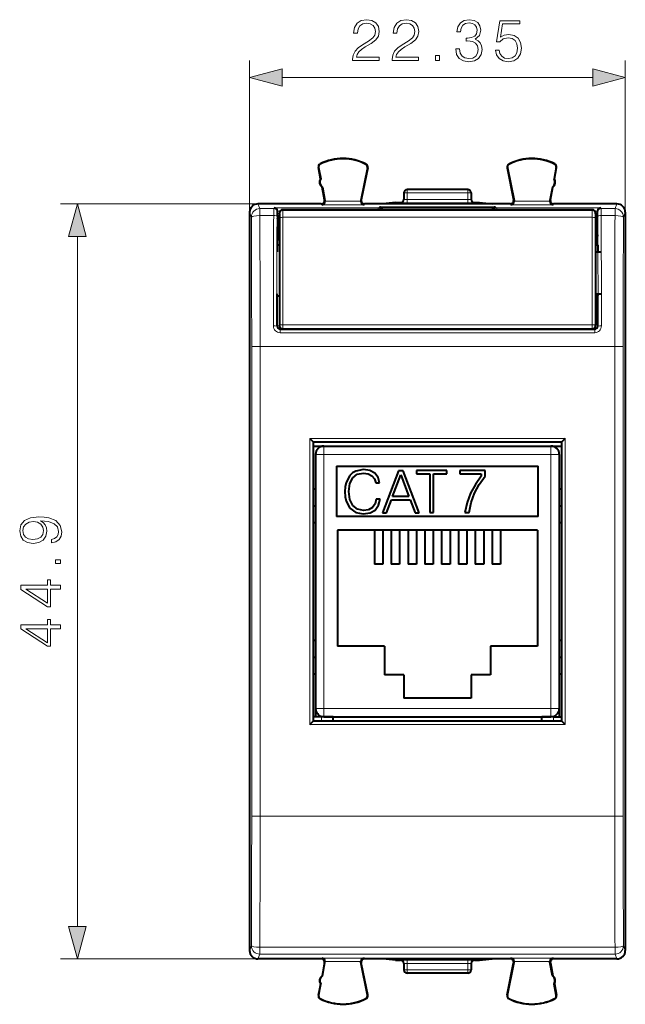
# Model space of a CAD drawing. Extents: x 0 to 420, y 0 to 297.
# Drawn here: x 123 to 159, y 113 to 172 of the extents above; entities that cross this region are included whole.
import ezdxf

# ---------------------------------------------------------------- set-up
doc = ezdxf.new("R2010")
doc.units = 0

msp = doc.modelspace()

# ---------------------------------------------------------------- linework, layer by layer
at = {"color": 7, "lineweight": 18}
for p, q in [((136.987625, 160.194977), (136.987625, 169.218399)), ((159.337631, 160.194977), (159.337631, 169.218399)), ((138.919479, 168.218399), (157.405777, 168.218399)), ((141.094116, 162.85968), (141.07869, 162.85672)), ((141.192032, 163.058777), (141.184952, 163.0728)), ((143.909866, 163.045151), (143.917084, 163.059097)), ((144.005646, 162.844391), (144.021027, 162.841217)), ((152.319611, 162.844391), (152.30423, 162.841217)), ((152.41539, 163.045151), (152.408157, 163.059097)), ((155.133224, 163.058777), (155.140305, 163.0728)), ((155.23114, 162.85968), (155.246567, 162.85672)), ((146.362625, 161.345062), (146.162628, 161.345062)), ((146.362625, 161.345062), (146.362625, 161.545074)), ((149.962631, 161.345062), (146.362625, 161.345062)), ((146.362625, 161.345062), (146.362625, 160.960968)), ((149.962631, 161.345062), (149.962631, 161.545074)), ((150.162628, 161.345062), (149.962631, 161.345062)), ((149.962631, 161.345062), (149.962631, 160.960968)), ((137.537643, 160.695068), (125.742226, 160.695068)), ((137.48732, 160.695068), (137.599915, 160.413422)), ((138.425201, 160.413422), (138.446884, 160.467651)), ((144.633118, 160.467651), (138.446884, 160.467651)), ((141.278793, 160.647415), (141.25029, 160.695068)), ((143.795715, 160.647415), (141.278793, 160.647415)), ((141.470062, 160.893372), (141.446564, 160.932663)), ((143.601196, 160.847229), (141.47345, 160.847229)), ((143.605118, 160.896072), (143.629227, 160.935364)), ((143.795715, 160.647415), (143.824966, 160.695068)), ((144.712631, 160.507324), (144.633118, 160.467651)), ((144.633118, 160.467651), (144.633118, 160.350403)), ((145.962631, 160.770111), (145.962631, 160.764465)), ((146.362625, 160.760971), (146.362625, 160.960968)), ((149.962631, 160.960968), (146.362625, 160.960968)), ((149.962631, 160.760971), (146.362625, 160.760971)), ((149.962631, 160.760971), (149.962631, 160.960968)), ((150.362625, 160.770111), (150.362625, 160.764465)), ((151.612625, 160.507324), (151.692123, 160.467651)), ((151.692123, 160.467651), (157.878357, 160.467651)), ((151.692123, 160.350403), (151.692123, 160.467651)), ((152.529526, 160.647415), (152.50029, 160.695068)), ((155.046463, 160.647415), (152.529526, 160.647415)), ((152.720139, 160.896072), (152.696014, 160.935364)), ((154.851807, 160.847229), (152.72406, 160.847229)), ((154.855179, 160.893372), (154.878693, 160.932663)), ((155.046463, 160.647415), (155.074966, 160.695068)), ((157.878357, 160.467651), (157.90004, 160.413422)), ((158.837921, 160.695068), (158.725327, 160.413422)), ((136.987625, 160.194977), (137.099991, 159.91391)), ((138.425201, 160.413422), (137.599915, 160.413422)), ((137.599915, 160.413422), (137.599915, 160.000412)), ((138.420273, 160.000412), (137.599915, 160.000412)), ((138.625183, 160.213623), (138.643417, 160.259262)), ((138.800995, 160.267838), (138.643234, 160.267838)), ((138.762619, 160.024567), (138.643417, 160.024567)), ((138.962631, 160.308563), (138.962631, 160.350113)), ((138.962631, 160.308563), (138.962631, 159.896667)), ((157.362625, 160.308563), (138.962631, 160.308563)), ((138.962631, 159.896667), (138.962631, 153.495575)), ((157.362625, 159.896667), (138.962631, 159.896667)), ((157.362625, 160.308563), (157.362625, 160.350113)), ((157.362625, 160.308563), (157.362625, 159.896667)), ((157.362625, 159.896667), (157.362625, 153.495575)), ((157.524246, 160.267838), (157.682007, 160.267838)), ((157.562622, 160.024567), (157.681824, 160.024567)), ((157.681824, 160.259262), (157.700073, 160.213623)), ((158.725327, 160.413422), (157.90004, 160.413422)), ((158.725327, 160.000412), (157.904968, 160.000412)), ((158.725327, 160.413422), (158.725327, 160.000412)), ((159.337631, 160.194977), (159.22525, 159.91391)), ((138.762634, 159.825333), (138.646606, 159.825333)), ((157.562622, 159.825333), (157.678635, 159.825333)), ((126.742226, 117.726921), (126.742226, 158.763214)), ((138.762619, 158.779755), (138.645309, 158.779755)), ((157.679932, 158.779755), (157.562622, 158.779755)), ((138.762619, 158.537506), (138.641022, 158.537506)), ((157.684235, 158.537506), (157.562622, 158.537506)), ((138.624863, 153.445679), (138.608734, 153.42955)), ((138.962631, 153.495575), (157.362625, 153.495575)), ((138.962631, 153.289291), (138.962631, 153.495575)), ((157.362625, 153.289291), (157.362625, 153.495575)), ((157.700394, 153.445679), (157.716507, 153.42955)), ((138.824188, 153.245071), (138.808548, 153.229431)), ((157.516693, 153.229431), (138.808548, 153.229431)), ((138.808548, 153.033096), (138.808548, 153.229431)), ((157.516693, 153.033096), (138.808548, 153.033096)), ((138.962631, 153.250122), (138.962631, 153.289291)), ((138.962631, 153.289291), (157.362625, 153.289291)), ((157.362625, 153.250122), (157.362625, 153.289291)), ((157.501053, 153.245071), (157.516693, 153.229431)), ((157.516693, 153.033096), (157.516693, 153.229431)), ((137.11171, 124.275681), (137.11171, 152.214447)), ((137.611633, 152.214447), (137.11171, 152.214447)), ((158.713623, 152.214447), (137.611633, 152.214447)), ((137.611633, 138.245071), (137.611633, 152.214447)), ((158.713623, 152.214447), (159.213547, 152.214447)), ((158.713623, 138.245071), (158.713623, 152.214447)), ((159.213547, 124.275681), (159.213547, 152.214447)), ((140.562622, 146.745071), (155.762619, 146.745071)), ((140.562622, 146.745071), (140.562622, 138.245071)), ((155.762619, 146.745071), (155.762619, 138.245071)), ((141.412628, 146.295074), (141.412628, 145.795074)), ((154.912628, 146.295074), (154.912628, 145.795074)), ((140.912628, 145.795074), (141.412628, 145.795074)), ((141.412628, 145.795074), (141.412628, 130.695068)), ((141.412628, 145.795074), (154.912628, 145.795074)), ((154.912628, 145.795074), (154.912628, 130.695068)), ((155.412628, 145.795074), (154.912628, 145.795074)), ((137.611633, 124.275681), (137.611633, 138.245071)), ((140.562622, 129.742447), (140.562622, 138.245071)), ((155.762619, 129.742447), (155.762619, 138.245071)), ((158.713623, 124.275681), (158.713623, 138.245071)), ((140.912628, 130.695068), (141.412628, 130.695068)), ((141.412628, 130.695068), (154.912628, 130.695068)), ((141.412628, 130.195068), (141.412628, 130.695068)), ((155.412628, 130.695068), (154.912628, 130.695068)), ((154.912628, 130.195068), (154.912628, 130.695068)), ((141.262619, 129.945068), (141.262619, 130.195068)), ((155.062622, 129.945068), (155.062622, 130.195068)), ((140.562622, 129.742447), (155.762619, 129.742447)), ((140.762619, 129.942429), (155.562622, 129.942429)), ((137.611633, 124.275681), (137.11171, 124.275681)), ((158.713623, 124.275681), (137.611633, 124.275681)), ((158.713623, 124.275681), (159.213547, 124.275681)), ((136.987625, 116.295166), (137.099991, 116.576233)), ((159.337631, 116.295166), (159.22525, 116.576233)), ((137.48732, 115.795067), (137.599915, 116.076706)), ((137.599915, 116.489723), (158.725327, 116.489723)), ((137.599915, 116.076706), (137.599915, 116.489723)), ((137.599915, 116.076706), (158.725327, 116.076706)), ((158.725327, 116.076706), (158.725327, 116.489723)), ((158.837921, 115.795067), (158.725327, 116.076706)), ((137.537643, 115.795067), (125.742226, 115.795067)), ((141.278793, 115.842712), (141.25029, 115.795067)), ((143.795715, 115.842712), (141.278793, 115.842712)), ((141.470062, 115.596771), (141.446564, 115.557472)), ((143.601196, 115.642906), (141.47345, 115.642906)), ((143.605118, 115.594055), (143.629227, 115.554764)), ((143.795715, 115.842712), (143.824966, 115.795067)), ((145.962631, 115.720016), (145.962631, 115.72567)), ((146.362625, 115.729164), (149.962631, 115.729164)), ((146.362625, 115.529175), (146.362625, 115.729164)), ((146.362625, 115.529175), (149.962631, 115.529175)), ((146.362625, 115.529175), (146.362625, 115.145065)), ((149.962631, 115.529175), (149.962631, 115.729164)), ((149.962631, 115.529175), (149.962631, 115.145065)), ((150.362625, 115.72567), (150.362625, 115.720016)), ((152.529526, 115.842712), (152.50029, 115.795067)), ((155.046463, 115.842712), (152.529526, 115.842712)), ((152.720139, 115.594055), (152.696014, 115.554764)), ((154.851807, 115.642906), (152.72406, 115.642906)), ((154.855179, 115.596771), (154.878693, 115.557472)), ((155.046463, 115.842712), (155.074966, 115.795067)), ((146.162628, 115.145065), (146.362625, 115.145065)), ((149.962631, 115.145065), (146.362625, 115.145065)), ((146.362625, 115.145065), (146.362625, 114.945068)), ((149.962631, 115.145065), (150.162628, 115.145065)), ((149.962631, 115.145065), (149.962631, 114.945068)), ((141.094116, 113.630455), (141.07869, 113.633408)), ((144.005646, 113.645744), (144.021027, 113.648911)), ((152.319611, 113.645744), (152.30423, 113.648911)), ((155.23114, 113.630455), (155.246567, 113.633408)), ((141.192032, 113.431351), (141.184952, 113.417336)), ((143.909866, 113.444984), (143.917084, 113.43103)), ((152.41539, 113.444984), (152.408157, 113.43103)), ((155.133224, 113.431351), (155.140305, 113.417336))]:
    msp.add_line(p, q, dxfattribs=at)
at = {"color": 7, "lineweight": 40}
for p, q in [((141.206894, 162.186172), (141.07869, 162.85672)), ((141.094116, 162.85968), (141.222321, 162.189117)), ((144.005646, 162.844391), (143.605118, 160.896072)), ((144.021027, 162.841217), (143.629227, 160.935333)), ((152.30423, 162.841217), (152.69603, 160.935333)), ((152.319611, 162.844391), (152.720139, 160.896072)), ((155.23114, 162.85968), (155.102921, 162.189117)), ((155.118362, 162.186172), (155.246567, 162.85672)), ((141.206894, 162.186172), (141.222321, 162.189117)), ((141.300797, 161.695068), (141.316223, 161.698013)), ((141.446564, 160.932617), (141.300797, 161.695068)), ((141.316223, 161.698013), (141.470062, 160.893372)), ((155.009033, 161.698013), (154.855179, 160.893372)), ((154.878677, 160.932617), (155.02446, 161.695068)), ((155.02446, 161.695068), (155.009033, 161.698013)), ((155.118362, 162.186172), (155.102936, 162.189117)), ((146.162628, 161.345062), (146.162628, 160.964447)), ((149.962631, 161.545074), (146.362625, 161.545074)), ((150.162628, 161.345062), (150.162628, 160.964447)), ((137.537643, 160.695068), (137.48732, 160.695068)), ((141.250092, 160.695068), (137.537643, 160.695068)), ((144.910217, 160.695068), (143.82515, 160.695068)), ((144.712631, 160.507324), (151.612625, 160.507324)), ((145.662628, 160.770111), (144.910217, 160.695068)), ((151.415024, 160.695068), (144.910217, 160.695068)), ((145.662628, 160.770111), (145.962631, 160.770111)), ((150.362625, 160.770111), (150.662628, 160.770111)), ((150.662628, 160.770111), (151.415024, 160.695068)), ((152.500092, 160.695068), (151.415024, 160.695068)), ((158.787598, 160.695068), (155.07515, 160.695068)), ((158.837921, 160.695068), (158.787598, 160.695068)), ((136.987625, 160.194977), (136.987625, 116.295166)), ((138.643417, 160.259262), (138.643234, 160.267838)), ((138.643417, 160.024567), (138.643417, 160.259262)), ((138.762619, 160.108765), (138.762619, 160.149918)), ((138.762619, 160.108765), (138.762619, 159.861618)), ((138.762619, 159.861618), (138.762619, 153.488983)), ((157.362625, 160.350113), (138.962631, 160.350113)), ((157.562622, 160.108765), (157.562622, 160.149918)), ((157.562622, 160.108765), (157.562622, 159.861618)), ((157.562622, 159.861618), (157.562622, 153.488983)), ((157.681824, 160.259262), (157.682007, 160.267838)), ((157.681824, 160.024567), (157.681824, 160.259262)), ((159.337631, 160.194977), (159.337631, 116.295166)), ((138.662628, 159.745071), (138.646606, 159.825333)), ((138.662628, 158.945068), (138.662628, 159.745071)), ((138.762634, 159.745071), (138.662628, 159.745071)), ((157.662628, 159.745071), (157.562622, 159.745071)), ((157.662628, 159.745071), (157.678635, 159.825333)), ((157.662628, 158.945068), (157.662628, 159.745071)), ((138.662628, 158.945068), (138.645309, 158.779755)), ((138.762619, 158.945068), (138.662628, 158.945068)), ((157.662628, 158.945068), (157.562622, 158.945068)), ((157.662628, 158.945068), (157.679932, 158.779755)), ((138.62291, 158.242401), (138.621674, 157.850113)), ((138.62291, 158.242401), (138.6259, 158.245392)), ((138.640137, 158.259308), (138.6259, 158.245071)), ((138.640137, 158.259308), (138.641022, 158.537506)), ((138.640137, 158.259308), (138.762619, 158.259308)), ((157.562622, 158.259308), (157.68512, 158.259308)), ((157.68512, 158.259308), (157.684235, 158.537506)), ((157.68512, 158.259308), (157.699356, 158.245071)), ((157.702332, 158.242401), (157.699356, 158.245392)), ((157.702332, 158.242401), (157.703583, 157.850113)), ((157.562622, 157.850113), (157.920685, 157.850113)), ((138.613739, 155.350113), (138.613403, 155.247711)), ((138.613403, 155.247711), (138.616379, 155.244751)), ((138.630524, 155.230927), (138.616379, 155.245071)), ((138.624863, 153.445679), (138.630524, 155.230927)), ((138.630524, 155.230927), (138.762619, 155.230927)), ((157.562622, 155.350113), (157.920685, 155.350113)), ((157.562622, 155.230927), (157.694717, 155.230927)), ((157.694717, 155.230927), (157.708878, 155.245071)), ((157.700394, 153.445679), (157.694717, 155.230927)), ((157.711838, 155.247711), (157.708878, 155.244751)), ((157.711517, 155.350113), (157.711838, 155.247711)), ((138.762619, 153.448425), (138.762619, 153.488983)), ((157.562622, 153.448425), (157.562622, 153.488983)), ((138.824188, 153.245071), (157.501053, 153.245071)), ((157.362625, 153.250122), (138.962631, 153.250122)), ((140.562622, 146.745071), (140.762375, 146.545319)), ((140.762619, 146.545074), (155.562622, 146.545074)), ((140.762619, 146.545074), (140.762619, 129.942444)), ((155.562622, 129.942444), (155.562622, 146.545074)), ((155.762619, 146.745071), (155.562866, 146.545319)), ((140.762634, 146.295074), (140.912628, 146.295074)), ((140.912628, 146.295074), (141.412628, 146.295074)), ((141.412628, 146.295074), (154.912628, 146.295074)), ((154.912628, 146.295074), (155.412628, 146.295074)), ((155.412628, 146.295074), (155.562637, 146.295074)), ((140.912628, 145.795074), (140.912628, 130.695068)), ((155.412628, 145.795074), (155.412628, 130.695068)), ((142.162628, 145.095062), (142.162628, 142.095062)), ((142.162628, 145.095062), (154.162628, 145.095062)), ((143.118118, 144.69516), (142.958176, 144.545639)), ((143.305878, 144.802948), (143.118118, 144.69516)), ((143.757889, 144.893341), (143.305878, 144.802948)), ((143.396286, 144.615189), (143.757889, 144.688202)), ((144.143845, 144.834244), (143.757889, 144.893341)), ((143.757889, 144.688202), (144.043015, 144.646484)), ((144.043015, 144.646484), (144.269028, 144.528259)), ((144.442871, 144.674301), (144.143845, 144.834244)), ((144.641068, 144.42395), (144.442871, 144.674301)), ((145.844131, 144.827286), (144.894897, 142.327286)), ((146.11882, 144.827286), (145.844131, 144.827286)), ((147.068054, 142.327286), (146.11882, 144.827286)), ((146.92363, 144.845062), (146.92363, 144.639923)), ((148.710846, 144.845062), (146.92363, 144.845062)), ((146.92363, 144.639923), (147.702484, 144.639923)), ((147.702484, 144.639923), (147.702484, 142.345062)), ((147.931976, 142.345062), (147.931976, 144.639923)), ((147.931976, 144.639923), (148.710846, 144.639923)), ((148.710846, 144.639923), (148.710846, 144.845062)), ((149.484711, 144.845062), (149.484711, 144.639923)), ((150.997223, 144.845062), (149.484711, 144.845062)), ((149.484711, 144.639923), (150.764252, 144.639923)), ((150.764252, 144.639923), (150.764252, 144.500839)), ((150.997223, 144.493881), (150.997223, 144.845062)), ((154.162628, 142.095062), (154.162628, 145.095062)), ((142.73912, 144.135361), (142.680008, 143.874573)), ((142.958176, 144.545639), (142.73912, 144.135361)), ((142.899063, 143.585983), (142.958176, 144.058853)), ((142.958176, 144.058853), (143.128555, 144.403076)), ((143.128555, 144.403076), (143.396286, 144.615189)), ((144.269028, 144.528259), (144.425491, 144.3405)), ((144.425491, 144.3405), (144.498505, 144.097107)), ((144.498505, 144.097107), (144.724518, 144.097107)), ((144.724518, 144.097107), (144.641068, 144.42395)), ((145.496429, 143.297394), (145.979736, 144.583893)), ((145.979736, 144.583893), (146.466522, 143.297394)), ((150.764252, 144.500839), (150.41655, 144.010574)), ((150.646042, 144.007095), (150.997223, 144.493881)), ((140.762634, 143.745071), (140.912628, 143.745071)), ((142.680008, 143.874573), (142.662628, 143.582504)), ((142.662628, 143.582504), (142.680008, 143.283478)), ((142.958176, 143.106155), (142.899063, 143.585983)), ((150.138397, 143.489014), (149.933243, 142.932693)), ((150.41655, 144.010574), (150.138397, 143.489014)), ((150.173157, 142.936172), (150.371353, 143.492493)), ((150.371353, 143.492493), (150.646042, 144.007095)), ((155.412628, 143.745071), (155.562637, 143.745071)), ((142.680008, 143.283478), (142.73912, 143.022705)), ((142.73912, 143.022705), (142.954697, 142.605453)), ((143.132034, 142.751495), (142.958176, 143.106155)), ((144.522842, 143.144394), (144.453308, 142.855804)), ((144.748856, 143.144394), (144.522842, 143.144394)), ((144.658447, 142.768875), (144.748856, 143.144394)), ((145.134811, 142.327286), (145.419922, 143.092239)), ((145.419922, 143.092239), (146.546494, 143.092239)), ((146.466522, 143.297394), (145.496429, 143.297394)), ((146.546494, 143.092239), (146.828125, 142.327286)), ((149.933243, 142.932693), (149.801117, 142.345062)), ((150.04451, 142.345062), (150.173157, 142.936172)), ((140.762634, 142.745071), (140.912628, 142.745071)), ((142.954697, 142.605453), (143.29892, 142.344666)), ((143.403244, 142.535904), (143.132034, 142.751495)), ((143.29892, 142.344666), (143.750946, 142.257751)), ((143.764847, 142.462891), (143.403244, 142.535904)), ((143.750946, 142.257751), (144.150803, 142.320343)), ((144.063873, 142.508087), (143.764847, 142.462891)), ((144.296844, 142.640228), (144.063873, 142.508087)), ((144.150803, 142.320343), (144.456787, 142.490707)), ((144.453308, 142.855804), (144.296844, 142.640228)), ((144.456787, 142.490707), (144.658447, 142.768875)), ((144.894897, 142.327286), (145.134811, 142.327286)), ((146.828125, 142.327286), (147.068054, 142.327286)), ((147.702484, 142.345062), (147.931976, 142.345062)), ((149.801117, 142.345062), (150.04451, 142.345062)), ((155.412628, 142.745071), (155.562637, 142.745071)), ((140.762634, 141.745071), (140.912628, 141.745071)), ((154.162628, 142.095062), (142.162628, 142.095062)), ((155.412628, 141.745071), (155.562637, 141.745071)), ((154.112625, 141.295074), (142.212631, 141.295074)), ((142.212631, 141.295074), (142.212631, 134.395065)), ((144.412628, 141.295074), (144.412628, 139.265182)), ((144.912628, 141.295074), (144.912628, 139.265182)), ((145.412628, 141.295074), (145.412628, 139.265182)), ((145.912628, 141.295074), (145.912628, 139.265182)), ((146.412628, 141.295074), (146.412628, 139.265182)), ((146.912628, 141.295074), (146.912628, 139.265182)), ((147.412628, 141.295074), (147.412628, 139.265182)), ((147.912628, 141.295074), (147.912628, 139.265182)), ((148.412628, 141.295074), (148.412628, 139.265182)), ((148.912628, 141.295074), (148.912628, 139.265182)), ((149.412628, 141.295074), (149.412628, 139.265182)), ((149.912628, 141.295074), (149.912628, 139.265182)), ((150.412628, 141.295074), (150.412628, 139.265182)), ((150.912628, 141.295074), (150.912628, 139.265182)), ((151.412628, 141.295074), (151.412628, 139.265182)), ((151.912628, 141.295074), (151.912628, 139.265182)), ((154.112625, 141.295074), (154.112625, 134.395065)), ((144.912628, 139.265182), (144.412628, 139.265182)), ((145.912628, 139.265182), (145.412628, 139.265182)), ((146.912628, 139.265182), (146.412628, 139.265182)), ((147.912628, 139.265182), (147.412628, 139.265182)), ((148.912628, 139.265182), (148.412628, 139.265182)), ((149.912628, 139.265182), (149.412628, 139.265182)), ((150.912628, 139.265182), (150.412628, 139.265182)), ((151.912628, 139.265182), (151.412628, 139.265182)), ((140.762634, 134.745071), (140.912628, 134.745071)), ((155.412628, 134.745071), (155.562637, 134.745071)), ((145.012619, 134.395065), (142.212631, 134.395065)), ((145.012619, 134.395065), (145.012619, 132.695068)), ((151.312622, 134.395065), (151.312622, 132.695068)), ((154.112625, 134.395065), (151.312622, 134.395065)), ((140.762634, 133.745071), (140.912628, 133.745071)), ((155.412628, 133.745071), (155.562637, 133.745071)), ((140.762634, 132.745071), (140.912628, 132.745071)), ((146.162628, 132.695068), (145.012619, 132.695068)), ((146.162628, 132.695068), (146.162628, 131.295074)), ((150.162628, 132.695068), (150.162628, 131.295074)), ((151.312622, 132.695068), (150.162628, 132.695068)), ((155.412628, 132.745071), (155.562637, 132.745071)), ((150.162628, 131.295074), (146.162628, 131.295074)), ((140.912628, 130.695068), (140.912628, 130.195068)), ((155.412628, 130.695068), (155.412628, 130.195068)), ((141.262619, 130.195068), (140.762878, 130.195068)), ((141.962631, 130.195068), (141.262619, 130.195068)), ((141.412628, 130.195068), (154.912628, 130.195068)), ((141.962631, 129.945068), (141.962631, 130.195068)), ((154.362625, 129.945068), (154.362625, 130.195068)), ((155.062622, 130.195068), (154.362625, 130.195068)), ((155.062622, 130.195068), (155.562378, 130.195068)), ((140.562622, 129.742447), (140.762314, 129.942123)), ((140.762619, 129.945068), (155.562622, 129.945068)), ((155.762619, 129.742447), (155.562943, 129.942123)), ((137.537643, 115.795067), (137.48732, 115.795067)), ((141.250092, 115.795067), (137.537643, 115.795067)), ((141.446564, 115.55751), (141.300797, 114.795067)), ((141.316223, 114.792114), (141.470062, 115.596771)), ((144.005646, 113.645744), (143.605118, 115.594055)), ((144.021027, 113.648911), (143.629227, 115.554802)), ((144.910217, 115.795067), (143.82515, 115.795067)), ((145.662628, 115.720016), (144.910217, 115.795067)), ((151.415024, 115.795067), (144.910217, 115.795067)), ((145.662628, 115.720016), (145.962631, 115.720016)), ((146.162628, 115.525681), (146.162628, 115.145065)), ((150.162628, 115.525681), (150.162628, 115.145065)), ((150.362625, 115.720016), (150.662628, 115.720016)), ((150.662628, 115.720016), (151.415024, 115.795067)), ((152.500092, 115.795067), (151.415024, 115.795067)), ((152.30423, 113.648911), (152.69603, 115.554802)), ((152.319611, 113.645744), (152.720139, 115.594055)), ((155.009033, 114.792114), (154.855179, 115.596771)), ((154.878677, 115.55751), (155.02446, 114.795067)), ((158.787598, 115.795067), (155.07515, 115.795067)), ((158.837921, 115.795067), (158.787598, 115.795067)), ((141.300797, 114.795067), (141.316223, 114.792114)), ((149.962631, 114.945068), (146.362625, 114.945068)), ((155.02446, 114.795067), (155.009033, 114.792114)), ((141.206894, 114.303963), (141.07869, 113.633408)), ((141.094116, 113.630455), (141.222321, 114.301025)), ((141.206894, 114.303963), (141.222321, 114.30101)), ((155.23114, 113.630455), (155.102921, 114.301025)), ((155.118362, 114.303963), (155.102936, 114.30101)), ((155.118362, 114.303963), (155.246567, 113.633408))]:
    msp.add_line(p, q, dxfattribs=at)
at = {"color": 7, "lineweight": 18}
for points in [[(143.11882, 169.218399), (144.686966, 169.218399), (144.686966, 169.413116), (143.344818, 169.413116), (143.386551, 169.583496), (143.49086, 169.73996), (143.647324, 169.882523), (143.866379, 170.025085), (144.227997, 170.230225), (144.506165, 170.445801), (144.652191, 170.675293), (144.700867, 170.946503), (144.648712, 171.235092), (144.499207, 171.457626), (144.266235, 171.59671), (143.963745, 171.648865), (143.633423, 171.593231), (143.39003, 171.436768), (143.233551, 171.186417), (143.174454, 170.842194), (143.403931, 170.842194), (143.438705, 171.102966), (143.546494, 171.290726), (143.720337, 171.401993), (143.956787, 171.44371), (144.168884, 171.408951), (144.332306, 171.311584), (144.433136, 171.151642), (144.47139, 170.939545), (144.433136, 170.734406), (144.321869, 170.560547), (144.068054, 170.372787), (143.713394, 170.160675), (143.449127, 169.969452), (143.261368, 169.767776), (143.150101, 169.545242), (143.115341, 169.291412)], [(145.468597, 169.218399), (147.036758, 169.218399), (147.036758, 169.413116), (145.694611, 169.413116), (145.736343, 169.583496), (145.840652, 169.73996), (145.997116, 169.882523), (146.216171, 170.025085), (146.577789, 170.230225), (146.855957, 170.445801), (147.001984, 170.675293), (147.050659, 170.946503), (146.998505, 171.235092), (146.848999, 171.457626), (146.616028, 171.59671), (146.313522, 171.648865), (145.983215, 171.593231), (145.739822, 171.436768), (145.583344, 171.186417), (145.524231, 170.842194), (145.753723, 170.842194), (145.788498, 171.102966), (145.896286, 171.290726), (146.070129, 171.401993), (146.30658, 171.44371), (146.518677, 171.408951), (146.682098, 171.311584), (146.782928, 171.151642), (146.821182, 170.939545), (146.782928, 170.734406), (146.671661, 170.560547), (146.417847, 170.372787), (146.063187, 170.160675), (145.79892, 169.969452), (145.61116, 169.767776), (145.499893, 169.545242), (145.465134, 169.291412)], [(149.246765, 169.913818), (149.246765, 169.90686), (149.29892, 169.586975), (149.455399, 169.350525), (149.702271, 169.201019), (150.036057, 169.148865), (150.359421, 169.201019), (150.606293, 169.343582), (150.762756, 169.573059), (150.81839, 169.875565), (150.790573, 170.091141), (150.710602, 170.268463), (150.581955, 170.400604), (150.404633, 170.487518), (150.654968, 170.699631), (150.741898, 171.019516), (150.693222, 171.276825), (150.557617, 171.475006), (150.338562, 171.603668), (150.053452, 171.648865), (149.754425, 171.59671), (149.528412, 171.457626), (149.38237, 171.228134), (149.323257, 170.925629), (149.538849, 170.925629), (149.577087, 171.151642), (149.677917, 171.322021), (149.834396, 171.426331), (150.049973, 171.464569), (150.241211, 171.42981), (150.390717, 171.339401), (150.488083, 171.196838), (150.522842, 171.019516), (150.484604, 170.814362), (150.376816, 170.671814), (150.195999, 170.581406), (149.952606, 170.553589), (149.865692, 170.557068), (149.865692, 170.37973), (149.970001, 170.383209), (150.237732, 170.351929), (150.42897, 170.258041), (150.543716, 170.101578), (150.581955, 169.882523), (150.543716, 169.649567), (150.435913, 169.475708), (150.258591, 169.36792), (150.022156, 169.333145), (149.796143, 169.371399), (149.625763, 169.486145), (149.517975, 169.666946), (149.483215, 169.913818)], [(151.606995, 169.844269), (151.669586, 169.5522), (151.829529, 169.333145), (152.065964, 169.19754), (152.378891, 169.148865), (152.705734, 169.207977), (152.952606, 169.364441), (153.112549, 169.618256), (153.168182, 169.959015), (153.112549, 170.289337), (152.959564, 170.543152), (152.71965, 170.703094), (152.410187, 170.762207), (152.121597, 170.72049), (151.912979, 170.605743), (152.031189, 171.395035), (153.056915, 171.395035), (153.056915, 171.579315), (151.867767, 171.579315), (151.683487, 170.338013), (151.874725, 170.338013), (152.076401, 170.51535), (152.371948, 170.577927), (152.604904, 170.53273), (152.782242, 170.407562), (152.89003, 170.209366), (152.931747, 169.948578), (152.893494, 169.687805), (152.785706, 169.496567), (152.611862, 169.374878), (152.385849, 169.333145), (152.159851, 169.36792), (151.989471, 169.472229), (151.878204, 169.632172), (151.833008, 169.844269)], [(148.047882, 169.218399), (148.277374, 169.218399), (148.277374, 169.527863), (148.047882, 169.527863)], [(138.919479, 168.736038), (136.987625, 168.218399), (138.919479, 167.70076)], [(157.405777, 167.70076), (159.337631, 168.218399), (157.405777, 168.736038)], [(127.259865, 158.763214), (126.742226, 160.695068), (126.224586, 158.763214)], [(125.196327, 140.74054), (125.196327, 140.528442), (125.457108, 140.594513), (125.651825, 140.733597), (125.770042, 140.935257), (125.811768, 141.199524), (125.724838, 141.578522), (125.467537, 141.856674), (125.036385, 142.027054), (124.761696, 142.068787), (124.441811, 142.086166), (123.955025, 142.030533), (123.600365, 141.87059), (123.384789, 141.606339), (123.311768, 141.251678), (123.37088, 140.938736), (123.527344, 140.702301), (123.781174, 140.55278), (124.108009, 140.500626), (124.448761, 140.549316), (124.702591, 140.698822), (124.862534, 140.928314), (124.918167, 141.230804), (124.897301, 141.43248), (124.824287, 141.602859), (124.709541, 141.741943), (124.549599, 141.849731), (125.018997, 141.797577), (125.356277, 141.675873), (125.561417, 141.481155), (125.627487, 141.216904), (125.59967, 141.032623), (125.51622, 140.89006), (125.384094, 140.792694)], [(124.09758, 140.737076), (123.843758, 140.768356), (123.652519, 140.872681), (123.537773, 141.036102), (123.496048, 141.269058), (123.541252, 141.488113), (123.669907, 141.655014), (123.871574, 141.762802), (124.132355, 141.801041), (124.375748, 141.759323), (124.563507, 141.648056), (124.692154, 141.477676), (124.733879, 141.2621), (124.692154, 141.039581), (124.570457, 140.872681), (124.372269, 140.771835)], [(125.742226, 139.305222), (125.742226, 139.534698), (125.43277, 139.534698), (125.43277, 139.305222)], [(125.742226, 137.782959), (125.742226, 138.012451), (125.140694, 138.012451), (125.140694, 138.332336), (124.956413, 138.332336), (124.956413, 138.012451), (123.38131, 138.012451), (123.38131, 137.765579), (124.956413, 136.736374), (125.140694, 136.736374), (125.140694, 137.782959)], [(124.956413, 137.782959), (124.956413, 136.944992), (123.669907, 137.782959)], [(125.742226, 135.433182), (125.742226, 135.662659), (125.140694, 135.662659), (125.140694, 135.982544), (124.956413, 135.982544), (124.956413, 135.662659), (123.38131, 135.662659), (123.38131, 135.415787), (124.956413, 134.386581), (125.140694, 134.386581), (125.140694, 135.433182)], [(124.956413, 135.433182), (124.956413, 134.595215), (123.669907, 135.433182)], [(126.224586, 117.726921), (126.742226, 115.795067), (127.259865, 117.726921)]]:
    msp.add_lwpolyline(points, close=True, dxfattribs=at)
at = {"color": 7, "lineweight": 40}
for centre, radius, start, end in [((142.537628, 160.395065), 3, 62.624413, 116.800989), ((142.537628, 160.395065), 2.984294, 62.624454, 116.800948), ((153.787628, 160.395065), 3, 63.199016, 117.375585), ((153.787628, 160.395065), 2.984294, 63.199057, 117.375544), ((141.275131, 162.894287), 0.2, 116.800989, 190.824178), ((141.275131, 162.894287), 0.184299, 116.802819, 190.821678), ((143.825119, 162.8815), 0.184299, 348.384979, 62.621927), ((143.825119, 162.8815), 0.2, 348.383145, 62.624413), ((152.500122, 162.8815), 0.2, 117.375585, 191.616849), ((152.500137, 162.8815), 0.184299, 117.378071, 191.615019), ((155.05011, 162.894287), 0.184299, 349.178322, 63.197172), ((155.050125, 162.894287), 0.2, 349.175824, 63.199016), ((141.511673, 161.989914), 0.3625, 147.221353, 234.426999), ((141.5271, 161.992859), 0.362501, 147.229891, 234.417601), ((154.798141, 161.992859), 0.362501, 305.582404, 32.77011), ((154.813583, 161.989914), 0.3625, 305.573006, 32.778645), ((146.362625, 161.345062), 0.2, 90.000003, 180.000005), ((149.962631, 161.345062), 0.2, 0, 90.000003), ((137.487473, 160.195282), 0.499803, 90.016607, 180.036318), ((138.433945, 160.259033), 0.209345, 2.407482, 86.451555), ((141.250122, 160.895081), 0.200009, 269.993434, 10.818643), ((141.264893, 160.854965), 0.208452, 273.83019, 357.875739), ((141.272995, 160.855743), 0.200635, 357.569184, 10.80828), ((143.801712, 160.855728), 0.200699, 168.400759, 182.425463), ((143.809692, 160.854889), 0.208383, 182.102259, 266.147689), ((143.825134, 160.895081), 0.200008, 168.388711, 270.006698), ((144.713043, 160.307617), 0.199668, 12.293442, 90.120473), ((145.962616, 160.970123), 0.200004, 270.001637, 0.000849), ((150.362625, 160.970123), 0.200004, 179.999144, 269.998365), ((151.612213, 160.307617), 0.199668, 89.879532, 167.706552), ((152.500122, 160.895081), 0.200008, 269.993297, 11.611293), ((152.515564, 160.854889), 0.208383, 273.852306, 357.897745), ((152.523544, 160.855728), 0.200699, 357.574538, 11.599242), ((155.052261, 160.855743), 0.200635, 169.191722, 182.430818), ((155.060364, 160.854965), 0.208452, 182.124266, 266.169812), ((155.075134, 160.895081), 0.200009, 169.181354, 270.006568), ((157.891296, 160.259033), 0.209345, 93.548443, 177.592514), ((158.837784, 160.195282), 0.499803, 359.963676, 89.983391), ((142.48587, 159.974045), 3.842463, 179.246676, 182.218277), ((138.962738, 160.150024), 0.200095, 90.03194, 180.031113), ((157.362518, 160.150024), 0.200095, 359.968892, 89.968065), ((153.839386, 159.974045), 3.842463, 357.781728, 0.753324), ((143.872925, 158.579391), 5.231764, 177.805137, 180.45882), ((152.452316, 158.579391), 5.231764, 359.541184, 2.194863), ((138.824402, 153.444519), 0.199487, 179.668058, 269.93884), ((138.961655, 153.449402), 0.199158, 180.283134, 270.280035), ((157.363602, 153.449402), 0.199158, 269.71996, 359.71687), ((157.500839, 153.444519), 0.199487, 270.061162, 0.331939), ((141.412628, 145.795074), 0.5, 90.000003, 179.999995), ((154.912628, 145.795074), 0.5, 0, 90.000003), ((141.412628, 130.695068), 0.5, 179.999995, 269.999997), ((154.912628, 130.695068), 0.5, 269.999997, 360), ((137.487473, 116.294846), 0.499803, 179.963682, 269.983393), ((158.837784, 116.294846), 0.499803, 270.016609, 0.036323), ((141.250122, 115.595055), 0.200009, 349.181357, 90.006566), ((141.264893, 115.63517), 0.208452, 2.124261, 86.16981), ((141.272995, 115.634392), 0.200635, 349.19172, 2.430816), ((143.801712, 115.634407), 0.200699, 177.574537, 191.599241), ((143.809692, 115.635246), 0.208383, 93.852311, 177.897741), ((143.825134, 115.595055), 0.200008, 89.993302, 191.611289), ((145.962616, 115.520012), 0.200004, 359.999151, 89.998363), ((150.362625, 115.520012), 0.200004, 90.001635, 180.000856), ((152.500122, 115.595055), 0.200008, 348.388707, 90.006703), ((152.515564, 115.635246), 0.208383, 2.102255, 86.147694), ((152.523544, 115.634407), 0.200699, 348.400758, 2.425462), ((155.052261, 115.634392), 0.200635, 177.569182, 190.808278), ((155.060364, 115.63517), 0.208452, 93.830188, 177.875734), ((155.075134, 115.595055), 0.200009, 89.993432, 190.818646), ((141.511673, 114.500221), 0.3625, 125.573001, 212.778647), ((141.5271, 114.497269), 0.362501, 125.582399, 212.770109), ((146.362625, 115.145065), 0.2, 180.000005, 269.999997), ((149.962631, 115.145065), 0.2, 269.999997, 360), ((154.798141, 114.497269), 0.362501, 327.22989, 54.417596), ((154.813583, 114.500221), 0.3625, 327.221355, 54.426994), ((141.275131, 113.595848), 0.2, 169.175822, 243.199011), ((141.275131, 113.595856), 0.184299, 169.178322, 243.197181), ((143.825119, 113.608635), 0.184299, 297.378073, 11.615021), ((143.825119, 113.608635), 0.2, 297.375587, 11.616855), ((152.500122, 113.608635), 0.2, 168.383151, 242.624415), ((152.500137, 113.608635), 0.184299, 168.384981, 242.621929), ((155.05011, 113.595856), 0.184299, 296.802828, 10.821678), ((155.050125, 113.595848), 0.2, 296.800984, 10.824176), ((142.537628, 116.09507), 3, 243.199011, 297.375587), ((142.537628, 116.09507), 2.984294, 243.199052, 297.375546), ((153.787628, 116.09507), 3, 242.624415, 296.800984), ((153.787628, 116.09507), 2.984294, 242.624456, 296.800943)]:
    msp.add_arc(centre, radius, start, end, dxfattribs=at)
at = {"color": 7, "lineweight": 18}
for centre, radius, start, end in [((146.252548, 174.885986), 14.125043, 268.824665, 270.446487), ((146.310104, 164.705902), 3.744955, 267.749061, 270.80359), ((150.072693, 174.885986), 14.125043, 269.553508, 271.175336), ((150.015152, 164.705902), 3.744947, 269.196405, 272.250948), ((-2378.793457, 152.240524), 2515.905112, 359.999406, 0.174749), ((-2435.147949, 152.240814), 2572.759606, 359.999413, 0.172808), ((2685.546631, 152.257355), 2547.138111, 179.825822, 179.973504), ((149.975037, 160.097458), 11.554646, 178.432941, 180.481182), ((2663.155518, 152.257172), 2524.547009, 179.825043, 179.973395), ((142.786163, 160.024094), 4.165799, 177.392089, 180.801545), ((153.539108, 160.024094), 4.165779, 359.198443, 2.607914), ((-2366.837646, 152.257156), 2524.554422, 0.026608, 0.174951), ((146.339966, 160.097595), 11.564891, 359.51858, 1.565013), ((-2389.22876, 152.257355), 2547.145348, 0.02649, 0.174174), ((2731.472656, 152.240814), 2572.759049, 179.827188, 180.000582), ((2675.118652, 152.240524), 2515.90507, 179.825248, 180.000596), ((138.461349, 151.088623), 2.346344, 86.401551, 91.283532), ((138.809586, 153.433624), 0.400668, 179.805864, 269.851837), ((138.808487, 153.429138), 0.199724, 179.883304, 270.020672), ((157.515656, 153.433624), 0.400667, 270.148288, 0.194517), ((157.516769, 153.429138), 0.199724, 269.979323, 0.116699), ((157.863907, 151.088715), 2.346255, 88.716473, 93.598631), ((-2378.793457, 124.249611), 2515.905108, 359.825251, 0.000594), ((-2435.148193, 124.249313), 2572.759629, 359.827192, 0.000587), ((2731.472656, 124.249313), 2572.759222, 179.999418, 180.172812), ((2675.118896, 124.249611), 2515.905503, 179.999404, 180.174752), ((146.252548, 101.604065), 14.125116, 89.553513, 91.175335), ((146.310104, 111.784218), 3.744963, 89.19641, 92.250939), ((150.072693, 101.604218), 14.124969, 88.824657, 90.446492), ((150.015152, 111.784248), 3.744933, 87.749052, 90.803602)]:
    msp.add_arc(centre, radius, start, end, dxfattribs=at)
for centre, major_axis, ratio, start_param, end_param in [((144.633118, 160.267838), (-0.08931, 0.178955), 0.995254, 4.67578583, 5.818396937), ((145.962631, 160.964447), (-0.199997, 0), 0.999962, 1.570796327, 3.141592654), ((150.362625, 160.964447), (0.199997, 0), 0.999962, 3.141592654, 4.71238898), ((151.692123, 160.267838), (-0.08931, -0.178955), 0.995254, 3.606381024, 4.74899213), ((137.599915, 159.91391), (0.464279, 0.185608), 0.998896, 1.190854309, 2.760889373), ((137.599915, 159.91391), (0.5, 0.001534), 0.17302, 1.570265787, 3.123872076), ((138.420273, 159.965805), (0.199997, -0.00061), 0.17302, 0.017720577, 1.571326867), ((138.425201, 160.213623), (-0.185715, 0.074242), 0.998896, 3.522295997, 5.092331034), ((138.962631, 160.108765), (-0.199997, 0), 0.999048, 4.71238898, 6.283185307), ((138.962631, 159.861618), (-0.199997, 0), 0.175254, 4.71238898, 6.283185307), ((157.362625, 160.108765), (0.199997, 0), 0.999048, 0, 1.570796327), ((157.362625, 159.861618), (0.199997, 0), 0.175254, 0, 1.570796327), ((157.90004, 160.213623), (0.185715, 0.074242), 0.998896, 1.190854309, 2.760889373), ((157.904968, 159.965805), (0.199997, 0.00061), 0.17302, 1.570265787, 3.123872076), ((158.725327, 159.91391), (-0.464279, 0.185608), 0.998896, 3.522295934, 5.092330998), ((158.725327, 159.91391), (0.5, -0.001534), 0.17302, 0.017720576, 1.571326864), ((138.962631, 153.488983), (-0.199997, 0), 0.033007, 4.71238898, 6.283185307), ((138.962631, 153.488983), (0.199997, 0), 0.99846, 3.141592654, 4.71238898), ((157.362625, 153.488983), (0.199997, 0), 0.033007, 0, 1.570796327), ((157.362625, 153.488983), (0.199997, 0), 0.99846, 4.71238898, 6.283185307), ((137.599915, 116.576233), (0.464279, -0.185608), 0.998896, 3.522295934, 5.092330998), ((137.599915, 116.576233), (0.5, -0.001534), 0.17302, 3.159313231, 4.71291952), ((158.725327, 116.576233), (-0.464279, -0.185608), 0.998896, 1.190854309, 2.760889373), ((158.725327, 116.576233), (-0.5, -0.001534), 0.17302, 1.570265787, 3.123872076), ((145.962631, 115.525681), (0.199997, 0), 0.999962, 0, 1.570796327), ((150.362625, 115.525681), (-0.199997, 0), 0.999962, 4.71238898, 6.283185307)]:
    msp.add_ellipse(centre, major_axis=major_axis, ratio=ratio, start_param=start_param, end_param=end_param, dxfattribs=at)
for points in [[(138.919479, 168.736038), (136.987625, 168.218399), (138.919479, 168.736038), (138.919479, 167.70076)], [(157.405777, 167.70076), (159.337631, 168.218399), (157.405777, 167.70076), (157.405777, 168.736038)], [(127.259865, 158.763214), (126.742226, 160.695068), (127.259865, 158.763214), (126.224586, 158.763214)], [(126.224586, 117.726921), (126.742226, 115.795067), (126.224586, 117.726921), (127.259865, 117.726921)]]:
    msp.add_solid(points, dxfattribs=at)

doc.saveas('drawing.dxf')
